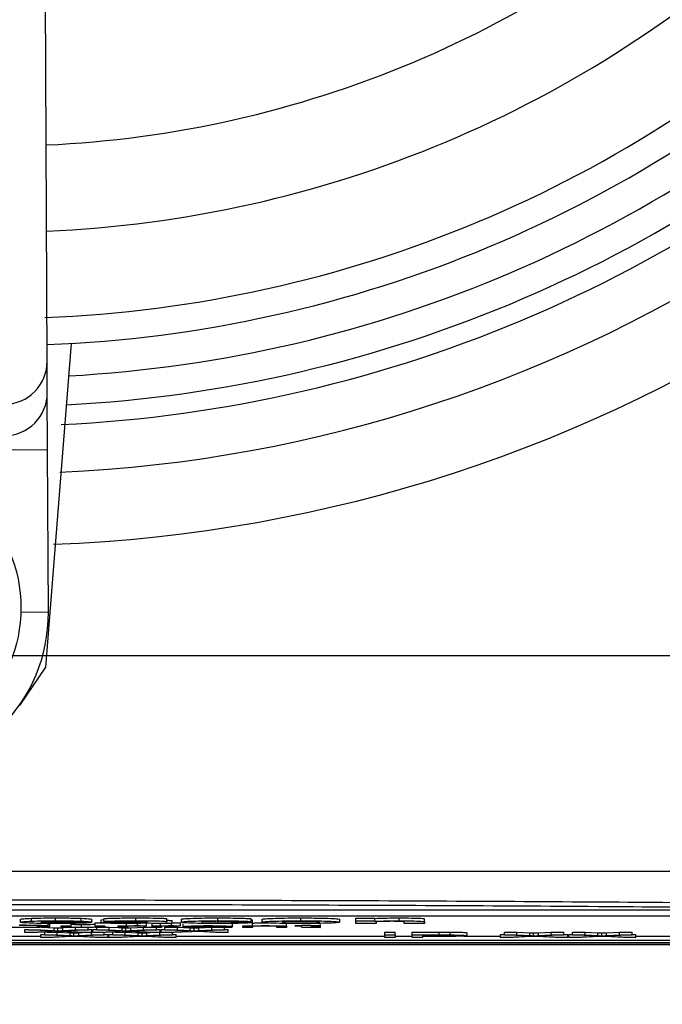
# Model space of a CAD drawing. Units: millimetres. Extents: x -5 to 599, y -5 to 425.
# Drawn here: x 438 to 449, y 261 to 278 of the extents above; entities that cross this region are included whole.
import ezdxf

# ---------------------------------------------------------------- set-up
doc = ezdxf.new("R2010")
doc.units = ezdxf.units.MM
doc.header["$PDSIZE"] = -1
doc.layers.add('DIMENSIONS', color=7, linetype='Continuous')
doc.styles.add('SLDTEXTSTYLE1', font='GOTHIC.TTF', dxfattribs={"width": 0.913})
doc.dimstyles.new('SLDDIMSTYLE0', dxfattribs={"dimtxt": 3.704167, "dimasz": 4.7625, "dimexe": 0, "dimexo": 0.0625, "dimgap": 0.926042, "dimtad": 1, "dimdec": 1, "dimlfac": 2, "dimrnd": 1e-09, "dimzin": 12, "dimdsep": 46, "dimtxsty": 'SLDTEXTSTYLE1', "dimsah": 1, "dimcen": 0.09, "dimadec": 0, "dimazin": 3, "dimtfac": 1, "dimtdec": 1, "dimtofl": 0, "dimtmove": 0, "dimatfit": 3, "dimfxl": 1, "dimfrac": 2, "dimtolj": 1, "dimtzin": 12, "dimarcsym": 0})
doc.dimstyles.new('SLDDIMSTYLE1', dxfattribs={"dimtxt": 3.704167, "dimasz": 4.7625, "dimexe": 0, "dimexo": 0.0625, "dimgap": 0.926042, "dimtad": 1, "dimdec": 1, "dimlfac": 2, "dimrnd": 1e-09, "dimzin": 4, "dimdsep": 46, "dimtxsty": 'SLDTEXTSTYLE1', "dimsah": 1, "dimcen": 0.09, "dimadec": 0, "dimazin": 1, "dimtfac": 1, "dimtdec": 1, "dimtofl": 0, "dimtmove": 0, "dimatfit": 3, "dimfxl": 1, "dimfrac": 2, "dimtolj": 1, "dimtzin": 12, "dimarcsym": 0})

# ---------------------------------------------------------------- blocks, each defined once
blk = doc.blocks.new('_D_2')
at = {"layer": 'Defpoints', "color": 0}
for p in [(404.209, 264.157), (470.059, 264.157), (404.209, 229.729)]:
    blk.add_point(p, dxfattribs=at)
at = {"layer": 'DIMENSIONS', "color": 0, "lineweight": -2}
for p, q in [((404.209, 264.095), (404.209, 229.729)), ((470.059, 264.095), (470.059, 229.729)), ((465.297, 229.729), (408.972, 229.729))]:
    blk.add_line(p, q, dxfattribs=at)
at = {"layer": 'DIMENSIONS', "color": 0}
for points in [[(408.972, 230.522), (408.972, 228.935), (404.209, 229.729)], [(465.297, 228.935), (465.297, 230.522), (470.059, 229.729)]]:
    blk.add_solid(points, dxfattribs=at)
at = {"layer": 'DIMENSIONS', "color": 0, "insert": (437.134, 235.455), "char_height": 3.70417, "attachment_point": 2, "style": 'SLDTEXTSTYLE1'}
blk.add_mtext('\\A1;131.7 [5.19]', dxfattribs=at)
blk = doc.blocks.new('_D_4')
at = {"layer": 'Defpoints', "color": 0}
for p in [(341.409, 322.207), (341.409, 267.207), (556.991, 267.207)]:
    blk.add_point(p, dxfattribs=at)
at = {"layer": 'DIMENSIONS', "color": 0, "lineweight": -2}
for p, q in [((341.472, 322.207), (556.991, 322.207)), ((556.991, 317.445), (556.991, 271.97)), ((341.472, 267.207), (556.991, 267.207))]:
    blk.add_line(p, q, dxfattribs=at)
at = {"layer": 'DIMENSIONS', "color": 0}
for points in [[(557.784, 317.445), (556.197, 317.445), (556.991, 322.207)], [(556.197, 271.97), (557.784, 271.97), (556.991, 267.207)]]:
    blk.add_solid(points, dxfattribs=at)
at = {"layer": 'DIMENSIONS', "color": 0, "insert": (551.264, 294.707), "char_height": 3.70417, "attachment_point": 2, "rotation": 90, "style": 'SLDTEXTSTYLE1'}
blk.add_mtext('\\A1;110.0 [4.33]', dxfattribs=at)
blk = doc.blocks.new('_D_6')
at = {"layer": 'Defpoints', "color": 0}
for p in [(519.569, 327.207), (258.566, 262.207), (519.569, 262.207)]:
    blk.add_point(p, dxfattribs=at)
at = {"layer": 'DIMENSIONS', "color": 0, "lineweight": -2}
for p, q in [((519.506, 327.207), (258.566, 327.207)), ((258.566, 322.445), (258.566, 266.97)), ((519.506, 262.207), (258.566, 262.207))]:
    blk.add_line(p, q, dxfattribs=at)
at = {"layer": 'DIMENSIONS', "color": 0}
for points in [[(259.359, 322.445), (257.772, 322.445), (258.566, 327.207)], [(257.772, 266.97), (259.359, 266.97), (258.566, 262.207)]]:
    blk.add_solid(points, dxfattribs=at)
at = {"layer": 'DIMENSIONS', "color": 0, "insert": (252.839, 294.707), "char_height": 3.70417, "attachment_point": 2, "rotation": 90, "style": 'SLDTEXTSTYLE1'}
blk.add_mtext('\\A1;130.0 [5.12]', dxfattribs=at)

msp = doc.modelspace()

# ---------------------------------------------------------------- linework, layer by layer
at = {"color": 0, "linetype": 'Continuous', "lineweight": 25}
for p, q in [((437.992, 272.337), (437.902, 290.961)), ((438.407, 272.644), (437.963, 267.003)), ((437.994, 271.789), (437.992, 272.337)), ((437.999, 270.79), (437.994, 271.789)), ((437.999, 270.79), (436.499, 270.783)), ((438.013, 267.961), (437.999, 270.79)), ((438.013, 267.961), (437.534, 267.959)), ((437.963, 267.003), (437.508, 266.34)), ((451.689, 262.771), (422.689, 262.771)), ((451.689, 262.671), (422.689, 262.671)), ((437.529, 262.564), (437.529, 262.614)), ((437.719, 262.582), (437.719, 262.632)), ((438.766, 262.561), (437.879, 262.561)), ((437.885, 262.569), (438.416, 262.569)), ((438.007, 262.502), (438.007, 262.552)), ((438.136, 262.588), (438.136, 262.638)), ((438.393, 262.556), (438.393, 262.561)), ((438.393, 262.556), (438.743, 262.555)), ((438.582, 262.582), (438.582, 262.632)), ((438.743, 262.555), (438.743, 262.561)), ((438.768, 262.563), (438.766, 262.561)), ((438.768, 262.563), (438.768, 262.613)), ((438.83, 262.553), (438.995, 262.553)), ((438.83, 262.503), (438.83, 262.553)), ((438.93, 262.554), (438.93, 262.604)), ((438.977, 262.575), (438.977, 262.625)), ((439.303, 262.574), (438.977, 262.575)), ((439.373, 262.503), (439.373, 262.553)), ((439.533, 262.588), (439.533, 262.638)), ((439.565, 262.503), (439.565, 262.553)), ((439.724, 262.561), (439.724, 262.564)), ((440.074, 262.571), (440.071, 262.557)), ((440.074, 262.571), (440.074, 262.621)), ((440.167, 262.542), (440.167, 262.592)), ((440.331, 262.564), (440.331, 262.614)), ((440.963, 262.588), (440.963, 262.638)), ((440.967, 262.55), (440.967, 262.6)), ((441.545, 262.574), (441.195, 262.573)), ((441.218, 262.559), (441.218, 262.573)), ((441.218, 262.559), (441.568, 262.557)), ((441.545, 262.574), (441.545, 262.624)), ((441.545, 262.607), (441.568, 262.607)), ((441.563, 262.503), (441.563, 262.553)), ((441.568, 262.557), (441.568, 262.607)), ((441.732, 262.565), (441.732, 262.615)), ((442.408, 262.588), (442.408, 262.638)), ((443.086, 262.565), (443.086, 262.615)), ((443.366, 262.637), (443.693, 262.637)), ((443.366, 262.587), (443.366, 262.637)), ((443.366, 262.542), (443.366, 262.587)), ((443.366, 262.587), (443.693, 262.587)), ((443.693, 262.587), (443.693, 262.637)), ((443.693, 262.587), (443.693, 262.581)), ((443.716, 262.562), (443.716, 262.542)), ((444.12, 262.588), (444.12, 262.638)), ((444.207, 262.542), (444.207, 262.565)), ((444.557, 262.57), (444.557, 262.62)), ((444.557, 262.57), (444.557, 262.542)), ((437.603, 262.434), (437.669, 262.437)), ((437.603, 262.384), (437.603, 262.434)), ((437.603, 262.384), (438.078, 262.408)), ((437.824, 262.384), (437.603, 262.384)), ((438.078, 262.408), (437.669, 262.429)), ((437.669, 262.429), (437.887, 262.429)), ((438.128, 262.399), (437.824, 262.384)), ((438.007, 262.502), (437.826, 262.501)), ((437.859, 262.486), (437.859, 262.501)), ((437.859, 262.486), (438.04, 262.484)), ((437.887, 262.478), (438.111, 262.467)), ((437.887, 262.429), (438.111, 262.417)), ((437.949, 262.342), (437.949, 262.39)), ((437.989, 262.392), (438.167, 262.392)), ((438.007, 262.535), (438.04, 262.534)), ((438.04, 262.484), (438.04, 262.534)), ((438.111, 262.417), (438.111, 262.467)), ((438.167, 262.392), (438.391, 262.381)), ((438.167, 262.342), (438.167, 262.392)), ((438.178, 262.413), (438.178, 262.463)), ((438.238, 262.483), (438.238, 262.503)), ((438.238, 262.503), (438.402, 262.503)), ((438.554, 262.384), (438.241, 262.4)), ((438.262, 262.417), (438.262, 262.467)), ((438.262, 262.417), (438.485, 262.429)), ((438.706, 262.429), (438.297, 262.408)), ((438.297, 262.408), (438.772, 262.384)), ((438.391, 262.331), (438.391, 262.381)), ((438.402, 262.503), (438.402, 262.485)), ((438.412, 262.479), (438.412, 262.529)), ((438.485, 262.429), (438.485, 262.478)), ((438.485, 262.429), (438.706, 262.429)), ((438.542, 262.381), (438.6, 262.384)), ((438.542, 262.331), (438.542, 262.381)), ((438.772, 262.384), (438.554, 262.384)), ((438.589, 262.475), (438.589, 262.525)), ((438.706, 262.429), (438.706, 262.478)), ((438.706, 262.437), (438.772, 262.434)), ((438.765, 262.342), (438.765, 262.384)), ((438.772, 262.384), (438.772, 262.434)), ((438.772, 262.392), (438.789, 262.392)), ((438.789, 262.434), (438.854, 262.437)), ((438.789, 262.384), (438.789, 262.434)), ((438.789, 262.384), (439.263, 262.408)), ((439.009, 262.384), (438.789, 262.384)), ((438.83, 262.486), (438.83, 262.503)), ((438.83, 262.503), (438.995, 262.503)), ((438.83, 262.47), (438.83, 262.475)), ((438.995, 262.47), (438.83, 262.47)), ((438.854, 262.429), (438.854, 262.47)), ((438.854, 262.429), (439.073, 262.429)), ((439.263, 262.408), (438.854, 262.429)), ((438.986, 262.342), (438.986, 262.384)), ((438.995, 262.503), (438.995, 262.47)), ((438.995, 262.478), (439.073, 262.478)), ((439.313, 262.399), (439.009, 262.384)), ((439.073, 262.478), (439.225, 262.471)), ((439.073, 262.429), (439.073, 262.478)), ((439.073, 262.429), (439.297, 262.417)), ((439.134, 262.342), (439.134, 262.39)), ((439.175, 262.392), (439.352, 262.392)), ((439.225, 262.47), (439.225, 262.503)), ((439.225, 262.503), (439.373, 262.503)), ((439.39, 262.47), (439.225, 262.47)), ((439.238, 262.47), (439.297, 262.467)), ((439.297, 262.417), (439.297, 262.467)), ((439.352, 262.392), (439.576, 262.381)), ((439.352, 262.342), (439.352, 262.392)), ((439.363, 262.413), (439.363, 262.463)), ((439.373, 262.503), (439.373, 262.498)), ((439.39, 262.487), (439.39, 262.47)), ((439.739, 262.384), (439.426, 262.4)), ((439.447, 262.467), (439.67, 262.478)), ((439.447, 262.417), (439.447, 262.467)), ((439.447, 262.417), (439.67, 262.429)), ((439.892, 262.429), (439.483, 262.408)), ((439.483, 262.408), (439.957, 262.384)), ((439.576, 262.331), (439.576, 262.381)), ((439.719, 262.502), (439.668, 262.497)), ((439.67, 262.478), (439.818, 262.478)), ((439.67, 262.429), (439.67, 262.478)), ((439.67, 262.429), (439.892, 262.429)), ((439.719, 262.502), (439.719, 262.552)), ((439.727, 262.381), (439.785, 262.384)), ((439.727, 262.331), (439.727, 262.381)), ((439.957, 262.384), (439.739, 262.384)), ((439.817, 262.542), (439.772, 262.547)), ((440.167, 262.542), (439.817, 262.542)), ((439.818, 262.503), (439.818, 262.542)), ((439.818, 262.47), (439.818, 262.503)), ((439.818, 262.503), (439.966, 262.503)), ((439.983, 262.47), (439.818, 262.47)), ((439.892, 262.429), (439.892, 262.47)), ((439.892, 262.437), (439.957, 262.434)), ((439.95, 262.342), (439.95, 262.384)), ((439.957, 262.384), (439.957, 262.434)), ((439.957, 262.392), (439.974, 262.392)), ((439.966, 262.503), (439.966, 262.542)), ((439.966, 262.503), (439.966, 262.498)), ((439.974, 262.434), (440.04, 262.437)), ((439.974, 262.384), (439.974, 262.434)), ((439.974, 262.384), (440.449, 262.408)), ((440.195, 262.384), (439.974, 262.384)), ((439.983, 262.487), (439.983, 262.47)), ((440.04, 262.478), (440.258, 262.478)), ((440.04, 262.429), (440.04, 262.478)), ((440.449, 262.408), (440.04, 262.429)), ((440.04, 262.429), (440.258, 262.429)), ((440.158, 262.503), (440.158, 262.542)), ((440.171, 262.342), (440.171, 262.384)), ((440.499, 262.399), (440.195, 262.384)), ((440.258, 262.478), (440.482, 262.467)), ((440.258, 262.429), (440.258, 262.478)), ((440.258, 262.429), (440.482, 262.417)), ((440.312, 262.502), (440.26, 262.497)), ((440.312, 262.502), (440.312, 262.552)), ((440.361, 262.486), (440.361, 262.536)), ((440.482, 262.417), (440.482, 262.467)), ((440.526, 262.49), (441.053, 262.49)), ((441.217, 262.485), (440.526, 262.485)), ((440.549, 262.413), (440.549, 262.463)), ((440.924, 262.384), (440.612, 262.4)), ((440.632, 262.467), (440.741, 262.473)), ((440.632, 262.417), (440.632, 262.467)), ((440.632, 262.417), (440.856, 262.429)), ((441.077, 262.429), (440.668, 262.408)), ((440.668, 262.408), (441.143, 262.384)), ((440.806, 262.475), (440.806, 262.485)), ((440.856, 262.429), (440.856, 262.478)), ((440.856, 262.429), (441.077, 262.429)), ((441.143, 262.384), (440.924, 262.384)), ((441.051, 262.48), (441.051, 262.485)), ((441.051, 262.48), (441.212, 262.479)), ((441.077, 262.429), (441.077, 262.478)), ((441.077, 262.437), (441.143, 262.434)), ((441.143, 262.384), (441.143, 262.434)), ((441.201, 262.542), (441.217, 262.536)), ((441.212, 262.479), (441.212, 262.485)), ((441.217, 262.487), (441.217, 262.536)), ((441.399, 262.47), (441.399, 262.503)), ((441.399, 262.503), (441.563, 262.503)), ((441.563, 262.47), (441.399, 262.47)), ((441.563, 262.503), (441.563, 262.498)), ((441.563, 262.488), (441.563, 262.47)), ((441.991, 262.47), (441.991, 262.49)), ((442.156, 262.47), (441.991, 262.47)), ((442.156, 262.49), (442.156, 262.54)), ((442.156, 262.49), (442.156, 262.47)), ((442.304, 262.498), (442.304, 262.503)), ((442.304, 262.503), (442.419, 262.503)), ((442.419, 262.498), (442.304, 262.498)), ((442.419, 262.511), (442.584, 262.514)), ((442.419, 262.503), (442.419, 262.511)), ((442.419, 262.479), (442.419, 262.498)), ((442.584, 262.514), (442.584, 262.503)), ((442.584, 262.503), (442.732, 262.503)), ((442.732, 262.498), (442.584, 262.498)), ((442.584, 262.498), (442.584, 262.479)), ((442.667, 262.475), (442.667, 262.498)), ((442.732, 262.525), (442.749, 262.52)), ((442.732, 262.503), (442.732, 262.498)), ((442.732, 262.475), (442.732, 262.498)), ((442.732, 262.475), (442.749, 262.47)), ((442.749, 262.47), (442.749, 262.52)), ((443.716, 262.542), (443.366, 262.542)), ((443.868, 262.392), (444.049, 262.392)), ((443.868, 262.342), (443.868, 262.392)), ((444.049, 262.342), (444.049, 262.392)), ((444.557, 262.542), (444.207, 262.542)), ((444.345, 262.392), (444.817, 262.392)), ((444.345, 262.342), (444.345, 262.392)), ((444.817, 262.342), (444.817, 262.392)), ((445.008, 262.342), (445.008, 262.392)), ((445.95, 262.392), (446.168, 262.392)), ((445.95, 262.342), (445.95, 262.392)), ((446.168, 262.392), (446.392, 262.381)), ((446.168, 262.342), (446.168, 262.392)), ((446.392, 262.331), (446.392, 262.381)), ((446.543, 262.381), (446.766, 262.392)), ((446.543, 262.331), (446.543, 262.381)), ((446.766, 262.392), (446.987, 262.392)), ((446.766, 262.342), (446.766, 262.392)), ((446.987, 262.342), (446.987, 262.392)), ((447.136, 262.392), (447.354, 262.392)), ((447.136, 262.342), (447.136, 262.392)), ((447.354, 262.392), (447.578, 262.381)), ((447.354, 262.342), (447.354, 262.392)), ((447.578, 262.331), (447.578, 262.381)), ((447.728, 262.381), (447.952, 262.392)), ((447.728, 262.331), (447.728, 262.381)), ((447.952, 262.392), (448.173, 262.392)), ((447.952, 262.342), (447.952, 262.392)), ((448.173, 262.342), (448.173, 262.392)), ((452.134, 262.248), (422.134, 262.248)), ((437.217, 262.322), (437.883, 262.322)), ((437.883, 262.347), (437.949, 262.351)), ((437.883, 262.297), (437.883, 262.347)), ((437.883, 262.297), (438.358, 262.321)), ((438.104, 262.297), (437.883, 262.297)), ((438.358, 262.321), (437.949, 262.342)), ((437.949, 262.342), (438.167, 262.342)), ((438.408, 262.313), (438.104, 262.297)), ((438.167, 262.342), (438.391, 262.331)), ((438.458, 262.326), (438.458, 262.376)), ((438.834, 262.297), (438.521, 262.313)), ((438.542, 262.331), (438.765, 262.342)), ((438.986, 262.342), (438.577, 262.321)), ((438.577, 262.321), (439.052, 262.297)), ((438.765, 262.342), (438.986, 262.342)), ((439.052, 262.297), (438.834, 262.297)), ((438.986, 262.351), (439.052, 262.347)), ((439.052, 262.297), (439.052, 262.347)), ((439.052, 262.322), (439.068, 262.322)), ((439.068, 262.347), (439.134, 262.351)), ((439.068, 262.297), (439.068, 262.347)), ((439.068, 262.297), (439.543, 262.321)), ((439.289, 262.297), (439.068, 262.297)), ((439.543, 262.321), (439.134, 262.342)), ((439.134, 262.342), (439.352, 262.342)), ((439.593, 262.313), (439.289, 262.297)), ((439.352, 262.342), (439.576, 262.331)), ((439.643, 262.326), (439.643, 262.376)), ((440.019, 262.297), (439.706, 262.313)), ((439.727, 262.331), (439.95, 262.342)), ((440.171, 262.342), (439.763, 262.321)), ((439.763, 262.321), (440.237, 262.297)), ((439.95, 262.342), (440.171, 262.342)), ((440.237, 262.297), (440.019, 262.297)), ((440.171, 262.351), (440.237, 262.347)), ((440.237, 262.297), (440.237, 262.347)), ((440.237, 262.322), (443.868, 262.322)), ((443.868, 262.342), (444.049, 262.342)), ((443.868, 262.297), (443.868, 262.342)), ((444.049, 262.297), (443.868, 262.297)), ((444.049, 262.342), (444.049, 262.297)), ((444.049, 262.322), (444.345, 262.322)), ((444.345, 262.297), (444.345, 262.342)), ((444.345, 262.342), (444.817, 262.342)), ((444.527, 262.297), (444.345, 262.297)), ((444.833, 262.337), (444.527, 262.337)), ((444.527, 262.337), (444.527, 262.321)), ((444.527, 262.321), (444.836, 262.321)), ((444.841, 262.316), (444.527, 262.316)), ((444.527, 262.316), (444.527, 262.297)), ((444.836, 262.321), (444.836, 262.337)), ((445.242, 262.322), (445.884, 262.322)), ((445.3, 262.329), (445.3, 262.379)), ((445.884, 262.347), (445.95, 262.351)), ((445.884, 262.297), (445.884, 262.347)), ((445.884, 262.297), (446.359, 262.321)), ((446.105, 262.297), (445.884, 262.297)), ((446.359, 262.321), (445.95, 262.342)), ((445.95, 262.342), (446.168, 262.342)), ((446.409, 262.313), (446.105, 262.297)), ((446.168, 262.342), (446.392, 262.331)), ((446.459, 262.326), (446.459, 262.376)), ((446.835, 262.297), (446.522, 262.313)), ((446.543, 262.331), (446.766, 262.342)), ((446.987, 262.342), (446.579, 262.321)), ((446.579, 262.321), (447.053, 262.297)), ((446.766, 262.342), (446.987, 262.342)), ((447.053, 262.297), (446.835, 262.297)), ((446.987, 262.351), (447.053, 262.347)), ((447.053, 262.297), (447.053, 262.347)), ((447.053, 262.322), (447.07, 262.322)), ((447.07, 262.347), (447.136, 262.351)), ((447.07, 262.297), (447.07, 262.347)), ((447.07, 262.297), (447.544, 262.321)), ((447.291, 262.297), (447.07, 262.297)), ((447.544, 262.321), (447.136, 262.342)), ((447.136, 262.342), (447.354, 262.342)), ((447.594, 262.313), (447.291, 262.297)), ((447.354, 262.342), (447.578, 262.331)), ((447.644, 262.326), (447.644, 262.376)), ((448.02, 262.297), (447.708, 262.313)), ((447.728, 262.331), (447.952, 262.342)), ((448.173, 262.342), (447.764, 262.321)), ((447.764, 262.321), (448.239, 262.297)), ((447.952, 262.342), (448.173, 262.342)), ((448.239, 262.297), (448.02, 262.297)), ((448.173, 262.351), (448.239, 262.347)), ((448.239, 262.297), (448.239, 262.347)), ((448.239, 262.322), (451.689, 262.322)), ((420.55, 262.207), (453.719, 262.207)), ((420.55, 262.207), (453.718, 262.207)), ((451.634, 262.171), (422.634, 262.171))]:
    msp.add_line(p, q, dxfattribs=at)
msp.add_circle((435.035, 268.04), 2.5, dxfattribs=at)
for centre, radius, start, end in [((437.134, 294.707), 24.33, 272.5421, 334.6745), ((437.134, 294.707), 25.58, 272.1626, 335.1593), ((437.134, 294.707), 18.625, 272.5836, 312.968), ((437.134, 294.707), 20.125, 272.4116, 313.1401), ((437.134, 294.707), 21.625, 272.1669, 313.2883), ((437.134, 294.707), 22.1, 272.2206, 313.331), ((437.134, 294.707), 22.661, 273.1074, 313.3792), ((437.134, 294.707), 23.5, 272.68, 314.1612), ((437.134, 294.707), 23.161, 272.9425, 313.5255), ((437.242, 272.334), 0.75, 180.3058, 0.2459), ((437.244, 271.786), 0.75, 180.3058, 0.2459), ((435.213, 267.948), 2.8, 180.2758, 0.2758)]:
    msp.add_arc(centre, radius, start, end, dxfattribs=at)
for points, knots in [([(420.318, 263.454), (421.503, 263.455), (423.875, 263.456), (427.498, 263.454), (431.169, 263.452), (435.118, 263.45), (439.07, 263.45), (443, 263.452), (446.673, 263.454), (450.33, 263.456), (452.743, 263.455), (453.95, 263.454)], [0, 0, 0, 0, 0.107841, 0.215668, 0.324819, 0.433958, 0.564023, 0.672254, 0.780496, 0.890241, 1, 1, 1, 1]), ([(421.673, 262.879), (422.321, 262.884), (424.27, 262.902), (427.558, 262.925), (432.01, 262.947), (436.981, 262.956), (442.419, 262.947), (447.645, 262.921), (451, 262.892), (452.595, 262.879)], [0, 0, 0, 0, 0.06413, 0.192792, 0.32143, 0.494985, 0.669011, 0.84267, 1, 1, 1, 1]), ([(452.528, 262.795), (450.939, 262.808), (447.598, 262.837), (442.395, 262.863), (436.983, 262.872), (432.035, 262.863), (427.602, 262.841), (424.328, 262.818), (422.386, 262.801), (421.74, 262.795)], [0, 0, 0, 0, 0.157443, 0.331029, 0.504983, 0.678465, 0.807125, 0.935809, 1, 1, 1, 1]), ([(437.529, 262.614), (437.536, 262.618), (437.55, 262.625), (437.668, 262.63), (437.719, 262.632)], [0, 0, 0, 0, 0.560029, 1, 1, 1, 1]), ([(437.529, 262.564), (437.536, 262.568), (437.55, 262.575), (437.668, 262.58), (437.719, 262.582)], [0, 0, 0, 0, 0.560029, 1, 1, 1, 1]), ([(437.717, 262.546), (437.654, 262.549), (437.54, 262.555), (437.532, 262.561), (437.529, 262.564)], [0, 0, 0, 0, 0.557992, 1, 1, 1, 1]), ([(437.719, 262.632), (437.788, 262.634), (437.912, 262.638), (438.068, 262.638), (438.136, 262.638)], [0, 0, 0, 0, 0.5586259, 1, 1, 1, 1]), ([(437.719, 262.582), (437.788, 262.584), (437.912, 262.588), (438.068, 262.588), (438.136, 262.588)], [0, 0, 0, 0, 0.558626, 1, 1, 1, 1]), ([(437.879, 262.561), (437.883, 262.56), (437.89, 262.557), (437.96, 262.553), (438.059, 262.55), (438.131, 262.55), (438.167, 262.55)], [0, 0, 0, 0, 0.280698, 0.559856, 0.779909, 1, 1, 1, 1]), ([(437.962, 262.576), (437.936, 262.575), (437.889, 262.573), (437.886, 262.57), (437.885, 262.569)], [0, 0, 0, 0, 0.557995, 1, 1, 1, 1]), ([(438.152, 262.579), (438.112, 262.579), (438.04, 262.579), (437.986, 262.577), (437.962, 262.576)], [0, 0, 0, 0, 0.559207, 1, 1, 1, 1]), ([(438.136, 262.638), (438.23, 262.638), (438.397, 262.638), (438.525, 262.634), (438.582, 262.632)], [0, 0, 0, 0, 0.560177, 1, 1, 1, 1]), ([(438.136, 262.588), (438.23, 262.588), (438.397, 262.588), (438.525, 262.584), (438.582, 262.582)], [0, 0, 0, 0, 0.5601773, 1, 1, 1, 1]), ([(438.416, 262.569), (438.413, 262.57), (438.406, 262.573), (438.343, 262.577), (438.251, 262.579), (438.185, 262.579), (438.152, 262.579)], [0, 0, 0, 0, 0.28072, 0.559521, 0.779802, 1, 1, 1, 1]), ([(438.167, 262.55), (438.196, 262.55), (438.256, 262.55), (438.347, 262.552), (438.376, 262.555), (438.393, 262.556)], [0, 0, 0, 0, 0.280611, 0.560422, 1, 1, 1, 1]), ([(438.743, 262.555), (438.715, 262.552), (438.66, 262.548), (438.463, 262.542), (438.28, 262.541), (438.168, 262.541)], [0, 0, 0, 0, 0.281002, 0.561159, 1, 1, 1, 1]), ([(438.582, 262.632), (438.646, 262.629), (438.76, 262.623), (438.766, 262.616), (438.768, 262.613)], [0, 0, 0, 0, 0.557632, 1, 1, 1, 1]), ([(438.582, 262.582), (438.646, 262.579), (438.76, 262.573), (438.766, 262.566), (438.768, 262.563)], [0, 0, 0, 0, 0.557632, 1, 1, 1, 1]), ([(438.93, 262.604), (438.93, 262.607), (438.929, 262.609), (438.976, 262.611), (438.977, 262.611)], [0, 0, 0, 0, 0.9791851, 1, 1, 1, 1]), ([(438.93, 262.554), (438.937, 262.557), (438.952, 262.561), (439.132, 262.567), (439.296, 262.568), (439.396, 262.569)], [0, 0, 0, 0, 0.279371, 0.558346, 1, 1, 1, 1]), ([(439.365, 262.541), (439.304, 262.541), (439.181, 262.541), (439.032, 262.545), (438.942, 262.549), (438.934, 262.553), (438.93, 262.554)], [0, 0, 0, 0, 0.2805, 0.55993, 0.779714, 1, 1, 1, 1]), ([(438.977, 262.625), (438.999, 262.627), (439.044, 262.632), (439.244, 262.638), (439.423, 262.638), (439.533, 262.638)], [0, 0, 0, 0, 0.2809014, 0.5598747, 1, 1, 1, 1]), ([(438.977, 262.575), (438.999, 262.577), (439.044, 262.582), (439.244, 262.588), (439.423, 262.588), (439.533, 262.588)], [0, 0, 0, 0, 0.280901, 0.559875, 1, 1, 1, 1]), ([(439.327, 262.559), (439.312, 262.559), (439.284, 262.558), (439.281, 262.556), (439.28, 262.556)], [0, 0, 0, 0, 0.558929, 1, 1, 1, 1]), ([(439.28, 262.556), (439.283, 262.555), (439.29, 262.553), (439.341, 262.551), (439.402, 262.55), (439.443, 262.55), (439.463, 262.55)], [0, 0, 0, 0, 0.279464, 0.558976, 0.779435, 1, 1, 1, 1]), ([(439.515, 262.579), (439.488, 262.579), (439.433, 262.579), (439.343, 262.577), (439.318, 262.575), (439.303, 262.574)], [0, 0, 0, 0, 0.281271, 0.560332, 1, 1, 1, 1]), ([(439.528, 262.562), (439.488, 262.562), (439.418, 262.561), (439.355, 262.56), (439.327, 262.559)], [0, 0, 0, 0, 0.561111, 1, 1, 1, 1]), ([(439.396, 262.569), (439.459, 262.569), (439.57, 262.57), (439.677, 262.571), (439.724, 262.572)], [0, 0, 0, 0, 0.560179, 1, 1, 1, 1]), ([(439.463, 262.55), (439.508, 262.55), (439.596, 262.551), (439.727, 262.555), (439.725, 262.559), (439.724, 262.561)], [0, 0, 0, 0, 0.2801927, 0.5596577, 1, 1, 1, 1]), ([(439.724, 262.572), (439.725, 262.573), (439.728, 262.575), (439.66, 262.579), (439.57, 262.579), (439.515, 262.579)], [0, 0, 0, 0, 0.284301, 0.558359, 1, 1, 1, 1]), ([(439.724, 262.564), (439.687, 262.563), (439.623, 262.563), (439.557, 262.562), (439.528, 262.562)], [0, 0, 0, 0, 0.559945, 1, 1, 1, 1]), ([(439.533, 262.638), (439.614, 262.638), (439.774, 262.638), (440, 262.635), (440.073, 262.627), (440.074, 262.623), (440.074, 262.621)], [0, 0, 0, 0, 0.281763, 0.560066, 0.778351, 1, 1, 1, 1]), ([(439.533, 262.588), (439.614, 262.588), (439.774, 262.588), (440, 262.585), (440.073, 262.577), (440.074, 262.573), (440.074, 262.571)], [0, 0, 0, 0, 0.281763, 0.560066, 0.778351, 1, 1, 1, 1]), ([(440.071, 262.607), (440.072, 262.605), (440.073, 262.602), (440.087, 262.598), (440.119, 262.595), (440.151, 262.593), (440.167, 262.592)], [0, 0, 0, 0, 0.340123, 0.560063, 0.779977, 1, 1, 1, 1]), ([(440.071, 262.557), (440.072, 262.555), (440.073, 262.552), (440.087, 262.548), (440.119, 262.545), (440.151, 262.543), (440.167, 262.542)], [0, 0, 0, 0, 0.340123, 0.560063, 0.779977, 1, 1, 1, 1]), ([(440.158, 262.553), (440.188, 262.553), (440.242, 262.553), (440.291, 262.552), (440.312, 262.552)], [0, 0, 0, 0, 0.559546, 1, 1, 1, 1]), ([(440.331, 262.614), (440.337, 262.618), (440.348, 262.625), (440.505, 262.633), (440.731, 262.638), (440.886, 262.638), (440.963, 262.638)], [0, 0, 0, 0, 0.280683, 0.559308, 0.779372, 1, 1, 1, 1]), ([(440.331, 262.564), (440.337, 262.568), (440.348, 262.575), (440.505, 262.583), (440.731, 262.588), (440.886, 262.588), (440.963, 262.588)], [0, 0, 0, 0, 0.280683, 0.559308, 0.779372, 1, 1, 1, 1]), ([(440.961, 262.541), (440.863, 262.541), (440.666, 262.542), (440.452, 262.548), (440.347, 262.556), (440.336, 262.562), (440.331, 262.564)], [0, 0, 0, 0, 0.280181, 0.558264, 0.778982, 1, 1, 1, 1]), ([(440.961, 262.579), (440.915, 262.579), (440.844, 262.579), (440.771, 262.577), (440.688, 262.573), (440.684, 262.569), (440.681, 262.565)], [0, 0, 0, 0, 0.249351, 0.375034, 0.500688, 1, 1, 1, 1]), ([(440.681, 262.565), (440.683, 262.562), (440.686, 262.557), (440.767, 262.553), (440.824, 262.551), (440.893, 262.55), (440.943, 262.55), (440.967, 262.55)], [0, 0, 0, 0, 0.498889, 0.624175, 0.749452, 0.874648, 1, 1, 1, 1]), ([(441.195, 262.573), (441.187, 262.574), (441.171, 262.576), (441.109, 262.578), (441.034, 262.579), (440.986, 262.579), (440.961, 262.579)], [0, 0, 0, 0, 0.280168, 0.559134, 0.779361, 1, 1, 1, 1]), ([(441.568, 262.557), (441.546, 262.555), (441.501, 262.549), (441.292, 262.542), (441.087, 262.541), (440.961, 262.541)], [0, 0, 0, 0, 0.281283, 0.561267, 1, 1, 1, 1]), ([(440.963, 262.638), (441.035, 262.638), (441.178, 262.638), (441.364, 262.635), (441.487, 262.63), (441.525, 262.626), (441.545, 262.624)], [0, 0, 0, 0, 0.280465, 0.5598, 0.779608, 1, 1, 1, 1]), ([(440.963, 262.588), (441.035, 262.588), (441.178, 262.588), (441.364, 262.585), (441.487, 262.58), (441.525, 262.576), (441.545, 262.574)], [0, 0, 0, 0, 0.280465, 0.5598, 0.779608, 1, 1, 1, 1]), ([(440.967, 262.55), (441.005, 262.55), (441.079, 262.55), (441.184, 262.554), (441.205, 262.557), (441.218, 262.559)], [0, 0, 0, 0, 0.280471, 0.559284, 1, 1, 1, 1]), ([(441.563, 262.548), (441.582, 262.549), (441.621, 262.551), (441.718, 262.553), (441.799, 262.553), (441.849, 262.553)], [0, 0, 0, 0, 0.280554, 0.560815, 1, 1, 1, 1]), ([(441.732, 262.615), (441.743, 262.619), (441.767, 262.625), (441.946, 262.633), (442.175, 262.638), (442.33, 262.638), (442.408, 262.638)], [0, 0, 0, 0, 0.279666, 0.559147, 0.779364, 1, 1, 1, 1]), ([(441.732, 262.565), (441.743, 262.569), (441.767, 262.576), (441.946, 262.583), (442.175, 262.588), (442.33, 262.588), (442.408, 262.588)], [0, 0, 0, 0, 0.279666, 0.559147, 0.779364, 1, 1, 1, 1]), ([(442.409, 262.541), (442.307, 262.541), (442.102, 262.542), (441.864, 262.548), (441.745, 262.557), (441.736, 262.562), (441.732, 262.565)], [0, 0, 0, 0, 0.279945, 0.559136, 0.779193, 1, 1, 1, 1]), ([(442.407, 262.578), (442.354, 262.578), (442.246, 262.578), (442.102, 262.572), (442.089, 262.568), (442.082, 262.565)], [0, 0, 0, 0, 0.27986, 0.560276, 1, 1, 1, 1]), ([(442.082, 262.565), (442.085, 262.563), (442.09, 262.559), (442.167, 262.554), (442.284, 262.551), (442.369, 262.551), (442.412, 262.551)], [0, 0, 0, 0, 0.280942, 0.559972, 0.780026, 1, 1, 1, 1]), ([(442.736, 262.565), (442.733, 262.567), (442.727, 262.57), (442.65, 262.575), (442.535, 262.578), (442.45, 262.578), (442.407, 262.578)], [0, 0, 0, 0, 0.280869, 0.559949, 0.780067, 1, 1, 1, 1]), ([(442.408, 262.638), (442.509, 262.638), (442.71, 262.637), (442.934, 262.631), (443.065, 262.623), (443.079, 262.618), (443.086, 262.615)], [0, 0, 0, 0, 0.280043, 0.559048, 0.7795, 1, 1, 1, 1]), ([(442.408, 262.588), (442.509, 262.588), (442.71, 262.587), (442.934, 262.581), (443.065, 262.573), (443.079, 262.568), (443.086, 262.565)], [0, 0, 0, 0, 0.280043, 0.559048, 0.7795, 1, 1, 1, 1]), ([(443.086, 262.565), (443.075, 262.561), (443.052, 262.554), (442.877, 262.546), (442.647, 262.542), (442.489, 262.541), (442.409, 262.541)], [0, 0, 0, 0, 0.2798014, 0.5593253, 0.7795221, 1, 1, 1, 1]), ([(442.412, 262.551), (442.465, 262.551), (442.573, 262.552), (442.717, 262.557), (442.728, 262.562), (442.736, 262.565)], [0, 0, 0, 0, 0.279767, 0.560116, 1, 1, 1, 1]), ([(443.693, 262.631), (443.759, 262.633), (443.878, 262.637), (444.046, 262.638), (444.12, 262.638)], [0, 0, 0, 0, 0.559277, 1, 1, 1, 1]), ([(443.693, 262.581), (443.759, 262.583), (443.878, 262.587), (444.046, 262.588), (444.12, 262.588)], [0, 0, 0, 0, 0.559277, 1, 1, 1, 1]), ([(443.997, 262.579), (443.97, 262.579), (443.917, 262.579), (443.844, 262.578), (443.783, 262.576), (443.707, 262.571), (443.712, 262.566), (443.716, 262.562)], [0, 0, 0, 0, 0.125127, 0.250198, 0.375222, 0.500319, 1, 1, 1, 1]), ([(444.207, 262.565), (444.21, 262.568), (444.214, 262.572), (444.168, 262.576), (444.121, 262.578), (444.062, 262.579), (444.019, 262.579), (443.997, 262.579)], [0, 0, 0, 0, 0.500442, 0.62539, 0.750091, 0.875013, 1, 1, 1, 1]), ([(444.12, 262.638), (444.194, 262.638), (444.34, 262.637), (444.553, 262.631), (444.555, 262.624), (444.557, 262.62)], [0, 0, 0, 0, 0.280891, 0.559879, 1, 1, 1, 1]), ([(444.12, 262.588), (444.194, 262.588), (444.34, 262.587), (444.553, 262.581), (444.555, 262.574), (444.557, 262.57)], [0, 0, 0, 0, 0.2808906, 0.5598794, 1, 1, 1, 1]), ([(437.516, 262.47), (437.419, 262.47), (437.228, 262.47), (437.025, 262.477), (436.936, 262.485), (436.926, 262.49), (436.92, 262.493)], [0, 0, 0, 0, 0.279955, 0.558088, 0.778912, 1, 1, 1, 1]), ([(437.499, 262.475), (437.548, 262.475), (437.647, 262.475), (437.797, 262.479), (437.835, 262.483), (437.859, 262.486)], [0, 0, 0, 0, 0.280711, 0.560905, 1, 1, 1, 1]), ([(437.826, 262.501), (437.812, 262.502), (437.783, 262.505), (437.704, 262.508), (437.603, 262.51), (437.537, 262.51), (437.503, 262.51)], [0, 0, 0, 0, 0.280553, 0.559739, 0.779654, 1, 1, 1, 1]), ([(437.512, 262.515), (437.575, 262.515), (437.701, 262.515), (437.855, 262.512), (437.958, 262.507), (437.991, 262.504), (438.007, 262.502)], [0, 0, 0, 0, 0.280081, 0.559449, 0.779549, 1, 1, 1, 1]), ([(438.04, 262.484), (438.019, 262.482), (437.976, 262.478), (437.841, 262.473), (437.678, 262.47), (437.57, 262.47), (437.516, 262.47)], [0, 0, 0, 0, 0.280256, 0.559546, 0.779589, 1, 1, 1, 1]), ([(438.168, 262.541), (438.075, 262.541), (437.908, 262.541), (437.775, 262.545), (437.717, 262.546)], [0, 0, 0, 0, 0.560609, 1, 1, 1, 1]), ([(438.111, 262.467), (438.126, 262.466), (438.146, 262.465), (438.17, 262.464), (438.175, 262.463), (438.178, 262.463)], [0, 0, 0, 0, 0.5612769, 0.7817626, 1, 1, 1, 1]), ([(438.111, 262.417), (438.126, 262.416), (438.146, 262.415), (438.17, 262.414), (438.175, 262.413), (438.178, 262.413)], [0, 0, 0, 0, 0.561277, 0.781763, 1, 1, 1, 1]), ([(438.188, 262.402), (438.177, 262.402), (438.157, 262.401), (438.137, 262.4), (438.128, 262.399)], [0, 0, 0, 0, 0.560002, 1, 1, 1, 1]), ([(438.178, 262.463), (438.193, 262.464), (438.221, 262.465), (438.249, 262.466), (438.262, 262.467)], [0, 0, 0, 0, 0.56, 1, 1, 1, 1]), ([(438.178, 262.413), (438.193, 262.414), (438.221, 262.415), (438.249, 262.417), (438.262, 262.417)], [0, 0, 0, 0, 0.56, 1, 1, 1, 1]), ([(438.241, 262.4), (438.231, 262.4), (438.214, 262.401), (438.196, 262.402), (438.188, 262.402)], [0, 0, 0, 0, 0.56, 1, 1, 1, 1]), ([(438.247, 262.477), (438.243, 262.478), (438.238, 262.48), (438.238, 262.482), (438.238, 262.483)], [0, 0, 0, 0, 0.559839, 1, 1, 1, 1]), ([(438.545, 262.47), (438.507, 262.47), (438.43, 262.47), (438.332, 262.472), (438.269, 262.474), (438.254, 262.476), (438.247, 262.477)], [0, 0, 0, 0, 0.280286, 0.560186, 0.779607, 1, 1, 1, 1]), ([(438.391, 262.381), (438.405, 262.38), (438.426, 262.379), (438.45, 262.378), (438.455, 262.377), (438.458, 262.376)], [0, 0, 0, 0, 0.561277, 0.781763, 1, 1, 1, 1]), ([(438.402, 262.535), (438.402, 262.534), (438.402, 262.532), (438.409, 262.53), (438.412, 262.529)], [0, 0, 0, 0, 0.560241, 1, 1, 1, 1]), ([(438.402, 262.485), (438.402, 262.484), (438.402, 262.482), (438.409, 262.48), (438.412, 262.479)], [0, 0, 0, 0, 0.560241, 1, 1, 1, 1]), ([(438.412, 262.529), (438.419, 262.529), (438.434, 262.527), (438.495, 262.525), (438.554, 262.525), (438.589, 262.525)], [0, 0, 0, 0, 0.2808637, 0.561194, 1, 1, 1, 1]), ([(438.412, 262.479), (438.419, 262.479), (438.434, 262.477), (438.495, 262.475), (438.554, 262.475), (438.589, 262.475)], [0, 0, 0, 0, 0.2808637, 0.561194, 1, 1, 1, 1]), ([(438.458, 262.376), (438.473, 262.377), (438.501, 262.379), (438.529, 262.38), (438.542, 262.381)], [0, 0, 0, 0, 0.56, 1, 1, 1, 1]), ([(438.83, 262.475), (438.789, 262.474), (438.715, 262.47), (438.597, 262.47), (438.545, 262.47)], [0, 0, 0, 0, 0.559466, 1, 1, 1, 1]), ([(438.589, 262.525), (438.617, 262.525), (438.673, 262.525), (438.749, 262.526), (438.828, 262.53), (438.829, 262.533), (438.83, 262.536)], [0, 0, 0, 0, 0.187111, 0.374253, 0.560834, 1, 1, 1, 1]), ([(438.589, 262.475), (438.617, 262.475), (438.673, 262.475), (438.749, 262.476), (438.828, 262.48), (438.829, 262.483), (438.83, 262.486)], [0, 0, 0, 0, 0.1871115, 0.3742532, 0.5608343, 1, 1, 1, 1]), ([(439.297, 262.467), (439.311, 262.466), (439.331, 262.465), (439.356, 262.464), (439.361, 262.463), (439.363, 262.463)], [0, 0, 0, 0, 0.561277, 0.781763, 1, 1, 1, 1]), ([(439.297, 262.417), (439.311, 262.416), (439.331, 262.415), (439.356, 262.414), (439.361, 262.413), (439.363, 262.413)], [0, 0, 0, 0, 0.561277, 0.781763, 1, 1, 1, 1]), ([(439.374, 262.402), (439.362, 262.402), (439.342, 262.401), (439.322, 262.4), (439.313, 262.399)], [0, 0, 0, 0, 0.560002, 1, 1, 1, 1]), ([(439.363, 262.463), (439.379, 262.464), (439.407, 262.465), (439.435, 262.466), (439.447, 262.467)], [0, 0, 0, 0, 0.56, 1, 1, 1, 1]), ([(439.363, 262.413), (439.379, 262.414), (439.407, 262.415), (439.435, 262.417), (439.447, 262.417)], [0, 0, 0, 0, 0.56, 1, 1, 1, 1]), ([(439.772, 262.547), (439.705, 262.545), (439.584, 262.542), (439.432, 262.541), (439.365, 262.541)], [0, 0, 0, 0, 0.5591355, 1, 1, 1, 1]), ([(439.373, 262.498), (439.398, 262.5), (439.432, 262.502), (439.509, 262.503), (439.546, 262.503), (439.565, 262.503)], [0, 0, 0, 0, 0.559599, 0.779772, 1, 1, 1, 1]), ([(439.426, 262.4), (439.417, 262.4), (439.399, 262.401), (439.381, 262.402), (439.374, 262.402)], [0, 0, 0, 0, 0.56, 1, 1, 1, 1]), ([(439.415, 262.494), (439.407, 262.493), (439.392, 262.491), (439.391, 262.488), (439.39, 262.487)], [0, 0, 0, 0, 0.559888, 1, 1, 1, 1]), ([(439.559, 262.498), (439.54, 262.498), (439.503, 262.498), (439.446, 262.497), (439.427, 262.495), (439.415, 262.494)], [0, 0, 0, 0, 0.280305, 0.560911, 1, 1, 1, 1]), ([(439.668, 262.497), (439.649, 262.497), (439.615, 262.498), (439.576, 262.498), (439.559, 262.498)], [0, 0, 0, 0, 0.560116, 1, 1, 1, 1]), ([(439.565, 262.503), (439.595, 262.503), (439.65, 262.503), (439.698, 262.502), (439.719, 262.502)], [0, 0, 0, 0, 0.559546, 1, 1, 1, 1]), ([(439.576, 262.381), (439.591, 262.38), (439.611, 262.379), (439.636, 262.378), (439.641, 262.377), (439.643, 262.376)], [0, 0, 0, 0, 0.561277, 0.781763, 1, 1, 1, 1]), ([(439.643, 262.376), (439.659, 262.377), (439.687, 262.379), (439.715, 262.38), (439.727, 262.381)], [0, 0, 0, 0, 0.56, 1, 1, 1, 1]), ([(439.966, 262.498), (439.991, 262.5), (440.025, 262.502), (440.102, 262.503), (440.139, 262.503), (440.158, 262.503)], [0, 0, 0, 0, 0.559599, 0.779772, 1, 1, 1, 1]), ([(440.008, 262.494), (440, 262.493), (439.985, 262.491), (439.983, 262.488), (439.983, 262.487)], [0, 0, 0, 0, 0.559888, 1, 1, 1, 1]), ([(440.151, 262.498), (440.133, 262.498), (440.095, 262.498), (440.039, 262.497), (440.02, 262.495), (440.008, 262.494)], [0, 0, 0, 0, 0.280305, 0.560911, 1, 1, 1, 1]), ([(440.26, 262.497), (440.242, 262.497), (440.208, 262.498), (440.169, 262.498), (440.151, 262.498)], [0, 0, 0, 0, 0.560116, 1, 1, 1, 1]), ([(440.158, 262.503), (440.188, 262.503), (440.242, 262.503), (440.291, 262.502), (440.312, 262.502)], [0, 0, 0, 0, 0.559546, 1, 1, 1, 1]), ([(440.361, 262.486), (440.365, 262.489), (440.374, 262.493), (440.477, 262.499), (440.631, 262.503), (440.74, 262.503), (440.795, 262.503)], [0, 0, 0, 0, 0.280748, 0.559775, 0.779666, 1, 1, 1, 1]), ([(440.804, 262.47), (440.734, 262.47), (440.596, 262.47), (440.441, 262.475), (440.37, 262.481), (440.364, 262.484), (440.361, 262.486)], [0, 0, 0, 0, 0.279952, 0.558661, 0.778994, 1, 1, 1, 1]), ([(440.482, 262.467), (440.496, 262.466), (440.516, 262.465), (440.541, 262.464), (440.546, 262.463), (440.549, 262.463)], [0, 0, 0, 0, 0.561277, 0.781763, 1, 1, 1, 1]), ([(440.482, 262.417), (440.496, 262.416), (440.516, 262.415), (440.541, 262.414), (440.546, 262.413), (440.549, 262.413)], [0, 0, 0, 0, 0.561277, 0.781763, 1, 1, 1, 1]), ([(440.559, 262.402), (440.548, 262.402), (440.527, 262.401), (440.507, 262.4), (440.499, 262.399)], [0, 0, 0, 0, 0.560002, 1, 1, 1, 1]), ([(440.794, 262.498), (440.757, 262.498), (440.684, 262.498), (440.596, 262.496), (440.539, 262.493), (440.53, 262.491), (440.526, 262.49)], [0, 0, 0, 0, 0.28019, 0.559728, 0.779642, 1, 1, 1, 1]), ([(440.526, 262.485), (440.531, 262.484), (440.541, 262.481), (440.61, 262.477), (440.706, 262.475), (440.773, 262.475), (440.806, 262.475)], [0, 0, 0, 0, 0.2806334, 0.5596873, 0.7796605, 1, 1, 1, 1]), ([(440.549, 262.463), (440.564, 262.464), (440.592, 262.465), (440.62, 262.466), (440.632, 262.467)], [0, 0, 0, 0, 0.56, 1, 1, 1, 1]), ([(440.549, 262.413), (440.564, 262.414), (440.592, 262.415), (440.62, 262.417), (440.632, 262.417)], [0, 0, 0, 0, 0.56, 1, 1, 1, 1]), ([(440.612, 262.4), (440.602, 262.4), (440.584, 262.401), (440.567, 262.402), (440.559, 262.402)], [0, 0, 0, 0, 0.56, 1, 1, 1, 1]), ([(440.992, 262.495), (440.96, 262.496), (440.901, 262.498), (440.827, 262.498), (440.794, 262.498)], [0, 0, 0, 0, 0.558512, 1, 1, 1, 1]), ([(440.795, 262.503), (440.863, 262.503), (440.999, 262.503), (441.144, 262.498), (441.209, 262.492), (441.215, 262.488), (441.217, 262.487)], [0, 0, 0, 0, 0.279366, 0.558398, 0.778885, 1, 1, 1, 1]), ([(441.212, 262.479), (441.194, 262.478), (441.157, 262.474), (441.013, 262.47), (440.883, 262.47), (440.804, 262.47)], [0, 0, 0, 0, 0.280613, 0.560833, 1, 1, 1, 1]), ([(440.806, 262.475), (440.835, 262.475), (440.891, 262.475), (440.988, 262.476), (441.027, 262.479), (441.051, 262.48)], [0, 0, 0, 0, 0.281282, 0.561906, 1, 1, 1, 1]), ([(441.053, 262.49), (441.048, 262.491), (441.041, 262.493), (441.007, 262.495), (440.992, 262.495)], [0, 0, 0, 0, 0.560674, 1, 1, 1, 1]), ([(441.217, 262.487), (441.217, 262.486), (441.217, 262.486), (441.217, 262.485), (441.217, 262.485)], [0, 0, 0, 0, 0.5599987, 1, 1, 1, 1]), ([(441.563, 262.498), (441.582, 262.499), (441.621, 262.501), (441.718, 262.503), (441.799, 262.503), (441.849, 262.503)], [0, 0, 0, 0, 0.2805539, 0.5608154, 1, 1, 1, 1]), ([(441.803, 262.498), (441.776, 262.498), (441.721, 262.498), (441.646, 262.497), (441.567, 262.493), (441.565, 262.49), (441.563, 262.488)], [0, 0, 0, 0, 0.187273, 0.374362, 0.56054, 1, 1, 1, 1]), ([(441.991, 262.49), (441.991, 262.491), (441.99, 262.493), (441.957, 262.496), (441.882, 262.498), (441.829, 262.498), (441.803, 262.498)], [0, 0, 0, 0, 0.28168, 0.559785, 0.779587, 1, 1, 1, 1]), ([(441.849, 262.503), (441.887, 262.503), (441.964, 262.503), (442.063, 262.501), (442.124, 262.499), (442.14, 262.497), (442.147, 262.495)], [0, 0, 0, 0, 0.280216, 0.559971, 0.779636, 1, 1, 1, 1]), ([(442.147, 262.495), (442.15, 262.494), (442.156, 262.493), (442.156, 262.491), (442.156, 262.49)], [0, 0, 0, 0, 0.559791, 1, 1, 1, 1]), ([(442.633, 262.47), (442.607, 262.47), (442.555, 262.47), (442.481, 262.471), (442.41, 262.474), (442.415, 262.477), (442.419, 262.479)], [0, 0, 0, 0, 0.187433, 0.373821, 0.559462, 1, 1, 1, 1]), ([(442.584, 262.479), (442.582, 262.478), (442.579, 262.477), (442.605, 262.475), (442.63, 262.475), (442.652, 262.475), (442.667, 262.475)], [0, 0, 0, 0, 0.499596, 0.625239, 0.750354, 1, 1, 1, 1]), ([(442.749, 262.47), (442.727, 262.47), (442.689, 262.47), (442.65, 262.47), (442.633, 262.47)], [0, 0, 0, 0, 0.560078, 1, 1, 1, 1]), ([(442.667, 262.475), (442.68, 262.475), (442.701, 262.475), (442.723, 262.475), (442.732, 262.475)], [0, 0, 0, 0, 0.559965, 1, 1, 1, 1]), ([(444.817, 262.392), (444.853, 262.392), (444.917, 262.392), (444.98, 262.392), (445.008, 262.392)], [0, 0, 0, 0, 0.560101, 1, 1, 1, 1]), ([(445.008, 262.392), (445.054, 262.391), (445.147, 262.39), (445.243, 262.387), (445.292, 262.383), (445.298, 262.38), (445.3, 262.379)], [0, 0, 0, 0, 0.280013, 0.55891, 0.779396, 1, 1, 1, 1]), ([(446.392, 262.381), (446.407, 262.38), (446.427, 262.379), (446.452, 262.378), (446.457, 262.377), (446.459, 262.376)], [0, 0, 0, 0, 0.561277, 0.781763, 1, 1, 1, 1]), ([(446.459, 262.376), (446.475, 262.377), (446.503, 262.379), (446.531, 262.38), (446.543, 262.381)], [0, 0, 0, 0, 0.56, 1, 1, 1, 1]), ([(447.578, 262.381), (447.592, 262.38), (447.612, 262.379), (447.637, 262.378), (447.642, 262.377), (447.644, 262.376)], [0, 0, 0, 0, 0.5612769, 0.7817626, 1, 1, 1, 1]), ([(447.644, 262.376), (447.66, 262.377), (447.688, 262.379), (447.716, 262.38), (447.728, 262.381)], [0, 0, 0, 0, 0.56, 1, 1, 1, 1]), ([(438.391, 262.331), (438.405, 262.33), (438.426, 262.329), (438.45, 262.328), (438.455, 262.327), (438.458, 262.326)], [0, 0, 0, 0, 0.561277, 0.781763, 1, 1, 1, 1]), ([(438.468, 262.316), (438.457, 262.315), (438.437, 262.314), (438.417, 262.313), (438.408, 262.313)], [0, 0, 0, 0, 0.560002, 1, 1, 1, 1]), ([(438.458, 262.326), (438.473, 262.327), (438.501, 262.329), (438.529, 262.33), (438.542, 262.331)], [0, 0, 0, 0, 0.56, 1, 1, 1, 1]), ([(438.521, 262.313), (438.511, 262.314), (438.493, 262.315), (438.476, 262.315), (438.468, 262.316)], [0, 0, 0, 0, 0.56, 1, 1, 1, 1]), ([(439.576, 262.331), (439.591, 262.33), (439.611, 262.329), (439.636, 262.328), (439.641, 262.327), (439.643, 262.326)], [0, 0, 0, 0, 0.561277, 0.781763, 1, 1, 1, 1]), ([(439.654, 262.316), (439.642, 262.315), (439.622, 262.314), (439.602, 262.313), (439.593, 262.313)], [0, 0, 0, 0, 0.560002, 1, 1, 1, 1]), ([(439.643, 262.326), (439.659, 262.327), (439.687, 262.329), (439.715, 262.33), (439.727, 262.331)], [0, 0, 0, 0, 0.56, 1, 1, 1, 1]), ([(439.706, 262.313), (439.696, 262.314), (439.679, 262.315), (439.661, 262.315), (439.654, 262.316)], [0, 0, 0, 0, 0.56, 1, 1, 1, 1]), ([(444.817, 262.342), (444.853, 262.342), (444.917, 262.342), (444.98, 262.342), (445.008, 262.342)], [0, 0, 0, 0, 0.560101, 1, 1, 1, 1]), ([(444.981, 262.337), (444.954, 262.337), (444.905, 262.337), (444.855, 262.337), (444.833, 262.337)], [0, 0, 0, 0, 0.5595849, 1, 1, 1, 1]), ([(444.836, 262.321), (444.876, 262.321), (444.954, 262.321), (445.059, 262.323), (445.113, 262.326), (445.117, 262.328), (445.119, 262.329)], [0, 0, 0, 0, 0.281401, 0.559753, 0.779356, 1, 1, 1, 1]), ([(445.3, 262.329), (445.294, 262.327), (445.28, 262.323), (445.116, 262.316), (444.946, 262.316), (444.841, 262.316)], [0, 0, 0, 0, 0.280751, 0.559708, 1, 1, 1, 1]), ([(445.119, 262.329), (445.118, 262.33), (445.114, 262.332), (445.083, 262.334), (445.037, 262.336), (445, 262.336), (444.981, 262.337)], [0, 0, 0, 0, 0.280261, 0.560078, 0.78015, 1, 1, 1, 1]), ([(445.008, 262.342), (445.054, 262.341), (445.147, 262.341), (445.243, 262.337), (445.292, 262.333), (445.298, 262.331), (445.3, 262.329)], [0, 0, 0, 0, 0.280013, 0.55891, 0.779396, 1, 1, 1, 1]), ([(446.392, 262.331), (446.407, 262.33), (446.427, 262.329), (446.452, 262.328), (446.457, 262.327), (446.459, 262.326)], [0, 0, 0, 0, 0.561277, 0.781763, 1, 1, 1, 1]), ([(446.47, 262.316), (446.458, 262.315), (446.438, 262.314), (446.418, 262.313), (446.409, 262.313)], [0, 0, 0, 0, 0.560002, 1, 1, 1, 1]), ([(446.459, 262.326), (446.475, 262.327), (446.503, 262.329), (446.531, 262.33), (446.543, 262.331)], [0, 0, 0, 0, 0.56, 1, 1, 1, 1]), ([(446.522, 262.313), (446.512, 262.314), (446.495, 262.315), (446.477, 262.315), (446.47, 262.316)], [0, 0, 0, 0, 0.56, 1, 1, 1, 1]), ([(447.578, 262.331), (447.592, 262.33), (447.612, 262.329), (447.637, 262.328), (447.642, 262.327), (447.644, 262.326)], [0, 0, 0, 0, 0.561277, 0.781763, 1, 1, 1, 1]), ([(447.655, 262.316), (447.644, 262.315), (447.623, 262.314), (447.603, 262.313), (447.594, 262.313)], [0, 0, 0, 0, 0.560002, 1, 1, 1, 1]), ([(447.644, 262.326), (447.66, 262.327), (447.688, 262.329), (447.716, 262.33), (447.728, 262.331)], [0, 0, 0, 0, 0.56, 1, 1, 1, 1]), ([(447.708, 262.313), (447.698, 262.314), (447.68, 262.315), (447.663, 262.315), (447.655, 262.316)], [0, 0, 0, 0, 0.5599998, 1, 1, 1, 1])]:
    msp.add_open_spline(points, degree=3, knots=knots, dxfattribs=at)

# ---------------------------------------------------------------- dimensions: what is measured, and where the dimension line sits
at = {"layer": 'DIMENSIONS', "color": 0}
for base, p1, p2, picture, middle in [((258.566, 262.207), (519.569, 327.207), (519.569, 262.207), '_D_6', (258.566, 294.707)), ((556.991, 267.207), (341.409, 322.207), (341.409, 267.207), '_D_4', (556.991, 294.707))]:
    dim = msp.add_linear_dim(base=base, p1=p1, p2=p2, angle=90, dimstyle='SLDDIMSTYLE1', dxfattribs=at)
    dim.commit()
    dim.dimension.update_dxf_attribs({"geometry": picture, "text_midpoint": middle, "dimtype": 160})
dim = msp.add_linear_dim(base=(404.209, 229.729), p1=(470.059, 264.157), p2=(404.209, 264.157), dimstyle='SLDDIMSTYLE0', dxfattribs=at)
dim.commit()
dim.dimension.update_dxf_attribs({"geometry": '_D_2', "text_midpoint": (437.134, 229.729), "dimtype": 160})

doc.saveas('drawing.dxf')
